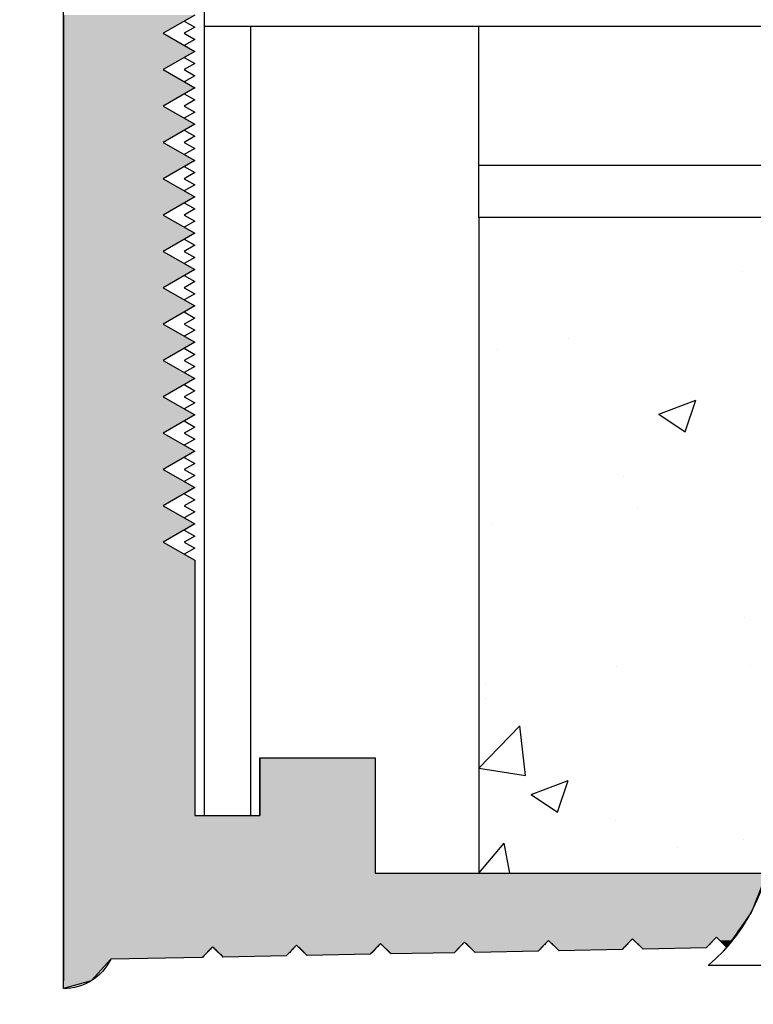
# Model space of a CAD drawing. Extents: x 138 to 193.6, y 86.6 to 117.4.
# Drawn here: x 143 to 143.7, y 95.7 to 96.7 of the extents above; entities that cross this region are included whole.
import ezdxf

# ---------------------------------------------------------------- set-up
doc = ezdxf.new("R2010")
doc.units = 0
doc.header["$PDMODE"] = 3
doc.layers.get('0').update_dxf_attribs({"linetype": 'CONTINUOUS'})
doc.layers.get('DEFPOINTS').update_dxf_attribs({"color": 252, "linetype": 'CONTINUOUS'})
for name, color, linetype in [('DETAIL', 1, 'CONTINUOUS'), ('DIM', 1, 'CONTINUOUS'), ('GRID', 2, 'CONTINUOUS'), ('HATCH', 2, 'CONTINUOUS')]:
    doc.layers.add(name, color=color, linetype=linetype)
doc.styles.add('STD', font='txt')
doc.dimstyles.get("Standard").update_dxf_attribs({"dimtxt": 0.18, "dimasz": 0.18, "dimexe": 0.18, "dimexo": 0.0625, "dimgap": 0.09, "dimtad": 0, "dimtih": 1, "dimtoh": 1, "dimzin": 0, "dimcen": 0.09, "dimazin": 3, "dimtfac": 1, "dimtofl": 0, "dimtmove": 0, "dimatfit": 3})

# ---------------------------------------------------------------- blocks, each defined once
blk = doc.blocks.new('*X142')
at = {"color": 0}
for p, q in [((143.73762, 96.41004), (143.73762, 96.41004)), ((143.57159, 96.34627), (143.57159, 96.34627)), ((143.50448, 96.33596), (143.50448, 96.33596)), ((143.6579, 96.2742), (143.69291, 96.28764)), ((143.68277, 96.25742), (143.69291, 96.28764)), ((143.67701, 96.27911), (143.67701, 96.27911)), ((143.6579, 96.2742), (143.68277, 96.25742)), ((143.62414, 96.21455), (143.62414, 96.21455)), ((143.63698, 96.18501), (143.63698, 96.18501)), ((143.4984, 96.16952), (143.4984, 96.16952)), ((143.73902, 96.08084), (143.73902, 96.08084)), ((143.61778, 96.03383), (143.61778, 96.03383)), ((143.74488, 96.03508), (143.74488, 96.03508)), ((143.49261, 96.01735), (143.49261, 96.01735)), ((143.49232, 96.00307), (143.49232, 96.00307)), ((143.48624, 95.93662), (143.52519, 95.97721)), ((143.53071, 95.92973), (143.52519, 95.97721)), ((143.48624, 95.93662), (143.53071, 95.92973)), ((143.53624, 95.91162), (143.57125, 95.92506)), ((143.56112, 95.89485), (143.57125, 95.92506)), ((143.53624, 95.91162), (143.56112, 95.89485)), ((143.61634, 95.88667), (143.61634, 95.88667)), ((143.48624, 95.83662), (143.51035, 95.86535)), ((143.51565, 95.83662), (143.51035, 95.86535)), ((143.7388, 95.86863), (143.7388, 95.86863)), ((143.67561, 95.86155), (143.67561, 95.86155)), ((143.48624, 95.83662), (143.48624, 95.83662)), ((143.48624, 95.83662), (143.48624, 95.83662))]:
    blk.add_line(p, q, dxfattribs=at)
blk = doc.blocks.new('*U143')
at = {"layer": 'HATCH', "linetype": 'CONTINUOUS'}
for p, q in [((143.09058, 96.65449), (143.09058, 96.63717)), ((143.21558, 96.65449), (143.18558, 96.63717)), ((143.09058, 96.63717), (143.09058, 96.61985)), ((143.18558, 96.63717), (143.21558, 96.61985)), ((143.09058, 96.61985), (143.09058, 96.60253)), ((143.21558, 96.61985), (143.18558, 96.60253)), ((143.09058, 96.60253), (143.09058, 96.58521)), ((143.18558, 96.60253), (143.21558, 96.58521)), ((143.09058, 96.58521), (143.09058, 96.56789)), ((143.21558, 96.58521), (143.18558, 96.56789)), ((143.09058, 96.56789), (143.09058, 96.55057)), ((143.18558, 96.56789), (143.21558, 96.55057)), ((143.09058, 96.55057), (143.09058, 96.53325)), ((143.21558, 96.55057), (143.18558, 96.53325)), ((143.09058, 96.53325), (143.09058, 96.51593)), ((143.18558, 96.53325), (143.21558, 96.51593)), ((143.09058, 96.51593), (143.09058, 96.4986)), ((143.21558, 96.51593), (143.18558, 96.4986)), ((143.09058, 96.4986), (143.09058, 96.48128)), ((143.18558, 96.4986), (143.21558, 96.48128)), ((143.09058, 96.48128), (143.09058, 96.46396)), ((143.21558, 96.48128), (143.18558, 96.46396)), ((143.09058, 96.46396), (143.09058, 96.44664)), ((143.18558, 96.46396), (143.21558, 96.44664)), ((143.09058, 96.44664), (143.09058, 96.42932)), ((143.21558, 96.44664), (143.18558, 96.42932)), ((143.09058, 96.42932), (143.09058, 96.412)), ((143.18558, 96.42932), (143.21558, 96.412)), ((143.09058, 96.412), (143.09058, 96.39468)), ((143.21558, 96.412), (143.18558, 96.39468)), ((143.09058, 96.39468), (143.09058, 96.37736)), ((143.18558, 96.39468), (143.21558, 96.37736)), ((143.09058, 96.37736), (143.09058, 96.36004)), ((143.21558, 96.37736), (143.18558, 96.36004)), ((143.09058, 96.36004), (143.09058, 96.34272)), ((143.18558, 96.36004), (143.21558, 96.34272)), ((143.09058, 96.34272), (143.09058, 96.3254)), ((143.21558, 96.34272), (143.18558, 96.3254)), ((143.09058, 96.3254), (143.09058, 96.30808)), ((143.18558, 96.3254), (143.21558, 96.30808)), ((143.09058, 96.30808), (143.09058, 96.29076)), ((143.21558, 96.30808), (143.18558, 96.29076)), ((143.09058, 96.29076), (143.09058, 96.27344)), ((143.18558, 96.29076), (143.21558, 96.27344)), ((143.09058, 96.27344), (143.09058, 96.25612)), ((143.21558, 96.27344), (143.18558, 96.25612)), ((143.09058, 96.25612), (143.09058, 96.2388)), ((143.18558, 96.25612), (143.21558, 96.2388)), ((143.09058, 96.2388), (143.09058, 96.22148)), ((143.21558, 96.2388), (143.18558, 96.22148)), ((143.09058, 96.22148), (143.09058, 96.20416)), ((143.18558, 96.22148), (143.21558, 96.20416)), ((143.09058, 96.20416), (143.09058, 96.18684)), ((143.21558, 96.20416), (143.18558, 96.18684)), ((143.09058, 96.18684), (143.09058, 96.16952)), ((143.18558, 96.18684), (143.21558, 96.16952)), ((143.09058, 96.16952), (143.09058, 96.15219)), ((143.21558, 96.16952), (143.18558, 96.15219)), ((143.09058, 96.15219), (143.09058, 96.13487)), ((143.18558, 96.15219), (143.21558, 96.13487)), ((143.09058, 96.13487), (143.09058, 95.94662)), ((143.21558, 96.13487), (143.21558, 95.94662)), ((143.09058, 95.94662), (143.09058, 95.89162)), ((143.21558, 95.94662), (143.21558, 95.89162)), ((143.27758, 95.94662), (143.38758, 95.94662)), ((143.27758, 95.94662), (143.27758, 95.89162)), ((143.38758, 95.94662), (143.38758, 95.89162)), ((143.09058, 95.89162), (143.09058, 95.83662)), ((143.21558, 95.89162), (143.27758, 95.89162)), ((143.38758, 95.89162), (143.38758, 95.83662)), ((143.09058, 95.83662), (143.09058, 95.80049)), ((143.38758, 95.83662), (143.76056, 95.83662)), ((143.76056, 95.83662), (143.74624, 95.80049)), ((143.09058, 95.80049), (143.09058, 95.79909)), ((143.09058, 95.79909), (143.09058, 95.7832)), ((143.74568, 95.79909), (143.73456, 95.7832)), ((143.74624, 95.80049), (143.74568, 95.79909)), ((143.09058, 95.7832), (143.09058, 95.78168)), ((143.09058, 95.78168), (143.09058, 95.78016)), ((143.09058, 95.78016), (143.09058, 95.77864)), ((143.73243, 95.78016), (143.73137, 95.77864)), ((143.7335, 95.78168), (143.73243, 95.78016)), ((143.73456, 95.7832), (143.7335, 95.78168)), ((143.09058, 95.77864), (143.09058, 95.77559)), ((143.09058, 95.77559), (143.09058, 95.77462)), ((143.09058, 95.77462), (143.09058, 95.77407)), ((143.09058, 95.77407), (143.09058, 95.77339)), ((143.09058, 95.77339), (143.09058, 95.77301)), ((143.09058, 95.77301), (143.09058, 95.77255)), ((143.09058, 95.77255), (143.09058, 95.77187)), ((143.09058, 95.77187), (143.09058, 95.77149)), ((143.09058, 95.77149), (143.09058, 95.77103)), ((143.09058, 95.77103), (143.09058, 95.77035)), ((143.55112, 95.77103), (143.55046, 95.77035)), ((143.55156, 95.77149), (143.55112, 95.77103)), ((143.55192, 95.77187), (143.55156, 95.77149)), ((143.55329, 95.77187), (143.55369, 95.77149)), ((143.55369, 95.77149), (143.55416, 95.77103)), ((143.55416, 95.77103), (143.55487, 95.77035)), ((143.62965, 95.77103), (143.629, 95.77035)), ((143.63009, 95.77149), (143.62965, 95.77103)), ((143.63046, 95.77187), (143.63009, 95.77149)), ((143.63112, 95.77255), (143.63046, 95.77187)), ((143.63156, 95.77301), (143.63112, 95.77255)), ((143.63192, 95.77339), (143.63156, 95.77301)), ((143.63329, 95.77339), (143.63369, 95.77301)), ((143.63369, 95.77301), (143.63416, 95.77255)), ((143.63416, 95.77255), (143.63487, 95.77187)), ((143.63487, 95.77187), (143.63527, 95.77149)), ((143.63527, 95.77149), (143.63574, 95.77103)), ((143.63574, 95.77103), (143.63645, 95.77035)), ((143.70819, 95.77103), (143.70753, 95.77035)), ((143.70863, 95.77149), (143.70819, 95.77103)), ((143.709, 95.77187), (143.70863, 95.77149)), ((143.70965, 95.77255), (143.709, 95.77187)), ((143.71009, 95.77301), (143.70965, 95.77255)), ((143.71046, 95.77339), (143.71009, 95.77301)), ((143.71112, 95.77407), (143.71046, 95.77339)), ((143.71165, 95.77462), (143.71112, 95.77407)), ((143.71359, 95.77462), (143.71416, 95.77407)), ((143.71416, 95.77407), (143.71487, 95.77339)), ((143.71487, 95.77339), (143.71527, 95.77301)), ((143.71527, 95.77301), (143.71574, 95.77255)), ((143.71574, 95.77255), (143.71645, 95.77187)), ((143.71645, 95.77187), (143.71685, 95.77149)), ((143.71685, 95.77149), (143.71732, 95.77103)), ((143.71732, 95.77103), (143.71803, 95.77035)), ((143.72604, 95.77103), (143.72557, 95.77035)), ((143.72636, 95.77149), (143.72604, 95.77103)), ((143.72663, 95.77187), (143.72636, 95.77149)), ((143.72711, 95.77255), (143.72663, 95.77187)), ((143.72743, 95.77301), (143.72711, 95.77255)), ((143.72769, 95.77339), (143.72743, 95.77301)), ((143.72817, 95.77407), (143.72769, 95.77339)), ((143.72856, 95.77462), (143.72817, 95.77407)), ((143.72924, 95.77559), (143.72856, 95.77462)), ((143.73137, 95.77864), (143.72924, 95.77559)), ((143.09058, 95.77035), (143.09058, 95.76997)), ((143.09058, 95.76997), (143.09058, 95.76951)), ((143.09058, 95.76951), (143.09058, 95.76883)), ((143.09058, 95.76883), (143.09058, 95.76845)), ((143.09058, 95.76845), (143.09058, 95.76841)), ((143.09058, 95.76841), (143.09058, 95.76799)), ((143.09058, 95.76799), (143.09058, 95.76647)), ((143.09058, 95.76647), (143.09058, 95.76601)), ((143.09058, 95.76601), (143.09058, 95.76541)), ((143.09058, 95.76541), (143.09058, 95.76427)), ((143.09058, 95.76427), (143.09058, 95.76389)), ((143.09058, 95.76389), (143.09058, 95.76274)), ((143.09058, 95.76274), (143.09058, 95.76236)), ((143.09058, 95.76236), (143.09058, 95.76122)), ((143.09058, 95.76122), (143.09058, 95.76084)), ((143.22753, 95.76122), (143.22717, 95.76084)), ((143.22863, 95.76236), (143.22753, 95.76122)), ((143.229, 95.76274), (143.22863, 95.76236)), ((143.23009, 95.76389), (143.229, 95.76274)), ((143.23046, 95.76427), (143.23009, 95.76389)), ((143.23156, 95.76541), (143.23046, 95.76427)), ((143.23214, 95.76601), (143.23156, 95.76541)), ((143.23305, 95.76601), (143.23369, 95.76541)), ((143.23369, 95.76541), (143.23487, 95.76427)), ((143.23487, 95.76427), (143.23527, 95.76389)), ((143.23527, 95.76389), (143.23645, 95.76274)), ((143.23645, 95.76274), (143.23685, 95.76236)), ((143.23685, 95.76236), (143.23803, 95.76122)), ((143.23803, 95.76122), (143.23843, 95.76084)), ((143.30607, 95.76122), (143.3057, 95.76084)), ((143.30717, 95.76236), (143.30607, 95.76122)), ((143.30753, 95.76274), (143.30717, 95.76236)), ((143.30863, 95.76389), (143.30753, 95.76274)), ((143.309, 95.76427), (143.30863, 95.76389)), ((143.31009, 95.76541), (143.309, 95.76427)), ((143.31068, 95.76601), (143.31009, 95.76541)), ((143.31112, 95.76647), (143.31068, 95.76601)), ((143.31416, 95.76647), (143.31463, 95.76601)), ((143.31463, 95.76601), (143.31527, 95.76541)), ((143.31527, 95.76541), (143.31645, 95.76427)), ((143.31645, 95.76427), (143.31685, 95.76389)), ((143.31685, 95.76389), (143.31803, 95.76274)), ((143.31803, 95.76274), (143.31843, 95.76236)), ((143.31843, 95.76236), (143.31961, 95.76122)), ((143.31961, 95.76122), (143.32, 95.76084)), ((143.3846, 95.76122), (143.38424, 95.76084)), ((143.3857, 95.76236), (143.3846, 95.76122)), ((143.38607, 95.76274), (143.3857, 95.76236)), ((143.38717, 95.76389), (143.38607, 95.76274)), ((143.38753, 95.76427), (143.38717, 95.76389)), ((143.38863, 95.76541), (143.38753, 95.76427)), ((143.38922, 95.76601), (143.38863, 95.76541)), ((143.38965, 95.76647), (143.38922, 95.76601)), ((143.39112, 95.76799), (143.38965, 95.76647)), ((143.39152, 95.76841), (143.39112, 95.76799)), ((143.39156, 95.76845), (143.39152, 95.76841)), ((143.39192, 95.76883), (143.39156, 95.76845)), ((143.39329, 95.76883), (143.39369, 95.76845)), ((143.39369, 95.76845), (143.39373, 95.76841)), ((143.39373, 95.76841), (143.39416, 95.76799)), ((143.39416, 95.76799), (143.39574, 95.76647)), ((143.39574, 95.76647), (143.39621, 95.76601)), ((143.39621, 95.76601), (143.39685, 95.76541)), ((143.39685, 95.76541), (143.39803, 95.76427)), ((143.39803, 95.76427), (143.39843, 95.76389)), ((143.39843, 95.76389), (143.39961, 95.76274)), ((143.39961, 95.76274), (143.4, 95.76236)), ((143.4, 95.76236), (143.40119, 95.76122)), ((143.40119, 95.76122), (143.40158, 95.76084)), ((143.46314, 95.76122), (143.46277, 95.76084)), ((143.46424, 95.76236), (143.46314, 95.76122)), ((143.4646, 95.76274), (143.46424, 95.76236)), ((143.4657, 95.76389), (143.4646, 95.76274)), ((143.46607, 95.76427), (143.4657, 95.76389)), ((143.46717, 95.76541), (143.46607, 95.76427)), ((143.46775, 95.76601), (143.46717, 95.76541)), ((143.46819, 95.76647), (143.46775, 95.76601)), ((143.46965, 95.76799), (143.46819, 95.76647)), ((143.47005, 95.76841), (143.46965, 95.76799)), ((143.47009, 95.76845), (143.47005, 95.76841)), ((143.47046, 95.76883), (143.47009, 95.76845)), ((143.47112, 95.76951), (143.47046, 95.76883)), ((143.47156, 95.76997), (143.47112, 95.76951)), ((143.47192, 95.77035), (143.47156, 95.76997)), ((143.47329, 95.77035), (143.47369, 95.76997)), ((143.47369, 95.76997), (143.47416, 95.76951)), ((143.47416, 95.76951), (143.47487, 95.76883)), ((143.47487, 95.76883), (143.47527, 95.76845)), ((143.47527, 95.76845), (143.47531, 95.76841)), ((143.47531, 95.76841), (143.47574, 95.76799)), ((143.47574, 95.76799), (143.47732, 95.76647)), ((143.47732, 95.76647), (143.47779, 95.76601)), ((143.47779, 95.76601), (143.47843, 95.76541)), ((143.47843, 95.76541), (143.47961, 95.76427)), ((143.47961, 95.76427), (143.48, 95.76389)), ((143.48, 95.76389), (143.48119, 95.76274)), ((143.48119, 95.76274), (143.48158, 95.76236)), ((143.48277, 95.76122), (143.48158, 95.76236)), ((143.54277, 95.76236), (143.48277, 95.76122)), ((143.54314, 95.76274), (143.54277, 95.76236)), ((143.54424, 95.76389), (143.54314, 95.76274)), ((143.5446, 95.76427), (143.54424, 95.76389)), ((143.5457, 95.76541), (143.5446, 95.76427)), ((143.54629, 95.76601), (143.5457, 95.76541)), ((143.54672, 95.76647), (143.54629, 95.76601)), ((143.54819, 95.76799), (143.54672, 95.76647)), ((143.54859, 95.76841), (143.54819, 95.76799)), ((143.54863, 95.76845), (143.54859, 95.76841)), ((143.549, 95.76883), (143.54863, 95.76845)), ((143.54965, 95.76951), (143.549, 95.76883)), ((143.55009, 95.76997), (143.54965, 95.76951)), ((143.55046, 95.77035), (143.55009, 95.76997)), ((143.55487, 95.77035), (143.55527, 95.76997)), ((143.55527, 95.76997), (143.55574, 95.76951)), ((143.55574, 95.76951), (143.55645, 95.76883)), ((143.55645, 95.76883), (143.55685, 95.76845)), ((143.55685, 95.76845), (143.55689, 95.76841)), ((143.55689, 95.76841), (143.55732, 95.76799)), ((143.55732, 95.76799), (143.5589, 95.76647)), ((143.5589, 95.76647), (143.55937, 95.76601)), ((143.55937, 95.76601), (143.56, 95.76541)), ((143.56, 95.76541), (143.56119, 95.76427)), ((143.56119, 95.76427), (143.56158, 95.76389)), ((143.56277, 95.76274), (143.56158, 95.76389)), ((143.62277, 95.76389), (143.56277, 95.76274)), ((143.62314, 95.76427), (143.62277, 95.76389)), ((143.62424, 95.76541), (143.62314, 95.76427)), ((143.62482, 95.76601), (143.62424, 95.76541)), ((143.62526, 95.76647), (143.62482, 95.76601)), ((143.62672, 95.76799), (143.62526, 95.76647)), ((143.62712, 95.76841), (143.62672, 95.76799)), ((143.62717, 95.76845), (143.62712, 95.76841)), ((143.62753, 95.76883), (143.62717, 95.76845)), ((143.62819, 95.76951), (143.62753, 95.76883)), ((143.62863, 95.76997), (143.62819, 95.76951)), ((143.629, 95.77035), (143.62863, 95.76997)), ((143.63645, 95.77035), (143.63685, 95.76997)), ((143.63685, 95.76997), (143.63732, 95.76951)), ((143.63732, 95.76951), (143.63803, 95.76883)), ((143.63803, 95.76883), (143.63843, 95.76845)), ((143.63843, 95.76845), (143.63847, 95.76841)), ((143.63847, 95.76841), (143.6389, 95.76799)), ((143.6389, 95.76799), (143.64048, 95.76647)), ((143.64048, 95.76647), (143.64095, 95.76601)), ((143.64095, 95.76601), (143.64158, 95.76541)), ((143.64277, 95.76427), (143.64158, 95.76541)), ((143.70277, 95.76541), (143.64277, 95.76427)), ((143.70336, 95.76601), (143.70277, 95.76541)), ((143.7038, 95.76647), (143.70336, 95.76601)), ((143.70526, 95.76799), (143.7038, 95.76647)), ((143.70566, 95.76841), (143.70526, 95.76799)), ((143.7057, 95.76845), (143.70566, 95.76841)), ((143.70607, 95.76883), (143.7057, 95.76845)), ((143.70672, 95.76951), (143.70607, 95.76883)), ((143.70717, 95.76997), (143.70672, 95.76951)), ((143.70753, 95.77035), (143.70717, 95.76997)), ((143.71803, 95.77035), (143.71843, 95.76997)), ((143.71843, 95.76997), (143.7189, 95.76951)), ((143.7189, 95.76951), (143.71961, 95.76883)), ((143.71961, 95.76883), (143.72, 95.76845)), ((143.72, 95.76845), (143.72005, 95.76841)), ((143.72005, 95.76841), (143.72048, 95.76799)), ((143.72048, 95.76799), (143.72206, 95.76647)), ((143.72253, 95.76601), (143.72206, 95.76647)), ((143.72285, 95.76647), (143.72253, 95.76601)), ((143.72391, 95.76799), (143.72285, 95.76647)), ((143.7242, 95.76841), (143.72391, 95.76799)), ((143.72423, 95.76845), (143.7242, 95.76841)), ((143.7245, 95.76883), (143.72423, 95.76845)), ((143.72498, 95.76951), (143.7245, 95.76883)), ((143.7253, 95.76997), (143.72498, 95.76951)), ((143.72557, 95.77035), (143.7253, 95.76997)), ((143.09058, 95.76084), (143.09058, 95.7597)), ((143.09058, 95.7597), (143.09058, 95.75932)), ((143.09058, 95.75932), (143.09058, 95.75818)), ((143.09058, 95.75818), (143.09058, 95.7578)), ((143.09058, 95.7578), (143.09058, 95.75666)), ((143.09058, 95.75666), (143.09058, 95.75628)), ((143.09058, 95.75628), (143.09058, 95.75462)), ((143.09058, 95.75462), (143.09058, 95.7342)), ((143.13548, 95.75462), (143.11704, 95.7342)), ((143.22277, 95.75628), (143.13548, 95.75462)), ((143.22314, 95.75666), (143.22277, 95.75628)), ((143.22424, 95.7578), (143.22314, 95.75666)), ((143.2246, 95.75818), (143.22424, 95.7578)), ((143.2257, 95.75932), (143.2246, 95.75818)), ((143.22607, 95.7597), (143.2257, 95.75932)), ((143.22717, 95.76084), (143.22607, 95.7597)), ((143.23843, 95.76084), (143.23961, 95.7597)), ((143.23961, 95.7597), (143.24, 95.75932)), ((143.24, 95.75932), (143.24119, 95.75818)), ((143.24119, 95.75818), (143.24158, 95.7578)), ((143.24277, 95.75666), (143.24158, 95.7578)), ((143.30277, 95.7578), (143.24277, 95.75666)), ((143.30314, 95.75818), (143.30277, 95.7578)), ((143.30424, 95.75932), (143.30314, 95.75818)), ((143.3046, 95.7597), (143.30424, 95.75932)), ((143.3057, 95.76084), (143.3046, 95.7597)), ((143.32, 95.76084), (143.32119, 95.7597)), ((143.32119, 95.7597), (143.32158, 95.75932)), ((143.32277, 95.75818), (143.32158, 95.75932)), ((143.38277, 95.75932), (143.32277, 95.75818)), ((143.38314, 95.7597), (143.38277, 95.75932)), ((143.38424, 95.76084), (143.38314, 95.7597)), ((143.40277, 95.7597), (143.40158, 95.76084)), ((143.46277, 95.76084), (143.40277, 95.7597)), ((143.11704, 95.7342), (143.09058, 95.72662)), ((143.09058, 95.72662), (143.09058, 95.7342))]:
    blk.add_line(p, q, dxfattribs=at)
for points in [[(143.09058, 96.65449), (143.09058, 96.63717), (143.18558, 96.63717)], [(143.09058, 96.63717), (143.09058, 96.61985), (143.21558, 96.61985)], [(143.09058, 96.61985), (143.09058, 96.60253), (143.18558, 96.60253)], [(143.09058, 96.60253), (143.09058, 96.58521), (143.21558, 96.58521)], [(143.09058, 96.58521), (143.09058, 96.56789), (143.18558, 96.56789)], [(143.09058, 96.56789), (143.09058, 96.55057), (143.21558, 96.55057)], [(143.09058, 96.55057), (143.09058, 96.53325), (143.18558, 96.53325)], [(143.09058, 96.53325), (143.09058, 96.51593), (143.21558, 96.51593)], [(143.09058, 96.51593), (143.09058, 96.4986), (143.18558, 96.4986)], [(143.09058, 96.4986), (143.09058, 96.48128), (143.21558, 96.48128)], [(143.09058, 96.48128), (143.09058, 96.46396), (143.18558, 96.46396)], [(143.09058, 96.46396), (143.09058, 96.44664), (143.21558, 96.44664)], [(143.09058, 96.44664), (143.09058, 96.42932), (143.18558, 96.42932)], [(143.09058, 96.42932), (143.09058, 96.412), (143.21558, 96.412)], [(143.09058, 96.412), (143.09058, 96.39468), (143.18558, 96.39468)], [(143.09058, 96.39468), (143.09058, 96.37736), (143.21558, 96.37736)], [(143.09058, 96.37736), (143.09058, 96.36004), (143.18558, 96.36004)], [(143.09058, 96.36004), (143.09058, 96.34272), (143.21558, 96.34272)], [(143.09058, 96.34272), (143.09058, 96.3254), (143.18558, 96.3254)], [(143.09058, 96.3254), (143.09058, 96.30808), (143.21558, 96.30808)], [(143.09058, 96.30808), (143.09058, 96.29076), (143.18558, 96.29076)], [(143.09058, 96.29076), (143.09058, 96.27344), (143.21558, 96.27344)], [(143.09058, 96.27344), (143.09058, 96.25612), (143.18558, 96.25612)], [(143.09058, 96.25612), (143.09058, 96.2388), (143.21558, 96.2388)], [(143.09058, 96.2388), (143.09058, 96.22148), (143.18558, 96.22148)], [(143.09058, 96.22148), (143.09058, 96.20416), (143.21558, 96.20416)], [(143.09058, 96.20416), (143.09058, 96.18684), (143.18558, 96.18684)], [(143.09058, 96.18684), (143.09058, 96.16952), (143.21558, 96.16952)], [(143.09058, 96.16952), (143.09058, 96.15219), (143.18558, 96.15219)], [(143.09058, 96.15219), (143.09058, 96.13487), (143.21558, 96.13487)], [(143.09058, 96.13487), (143.09058, 95.94662), (143.21558, 95.94662)], [(143.09058, 95.94662), (143.09058, 95.89162), (143.21558, 95.89162)], [(143.27758, 95.94662), (143.27758, 95.94662), (143.38758, 95.94662)], [(143.27758, 95.94662), (143.27758, 95.89162), (143.38758, 95.89162)], [(143.09058, 95.89162), (143.09058, 95.83662), (143.38758, 95.83662)], [(143.21558, 95.89162), (143.21558, 95.89162), (143.27758, 95.89162)], [(143.09058, 95.83662), (143.09058, 95.80049), (143.74624, 95.80049)], [(143.38758, 95.83662), (143.38758, 95.83662), (143.76056, 95.83662)], [(143.09058, 95.80049), (143.09058, 95.79909), (143.74568, 95.79909)], [(143.09058, 95.79909), (143.09058, 95.7832), (143.73456, 95.7832)], [(143.09058, 95.7832), (143.09058, 95.78168), (143.7335, 95.78168)], [(143.09058, 95.78168), (143.09058, 95.78016), (143.73243, 95.78016)], [(143.09058, 95.78016), (143.09058, 95.77864), (143.73137, 95.77864)], [(143.09058, 95.77864), (143.09058, 95.77559), (143.72924, 95.77559)], [(143.09058, 95.77559), (143.09058, 95.77462), (143.71165, 95.77462)], [(143.09058, 95.77462), (143.09058, 95.77407), (143.71112, 95.77407)], [(143.09058, 95.77407), (143.09058, 95.77339), (143.63192, 95.77339)], [(143.09058, 95.77339), (143.09058, 95.77301), (143.63156, 95.77301)], [(143.09058, 95.77301), (143.09058, 95.77255), (143.63112, 95.77255)], [(143.09058, 95.77255), (143.09058, 95.77187), (143.55192, 95.77187)], [(143.09058, 95.77187), (143.09058, 95.77149), (143.55156, 95.77149)], [(143.09058, 95.77149), (143.09058, 95.77103), (143.55112, 95.77103)], [(143.09058, 95.77103), (143.09058, 95.77035), (143.47192, 95.77035)], [(143.47258, 95.77103), (143.47329, 95.77035), (143.55046, 95.77035)], [(143.55258, 95.77255), (143.55329, 95.77187), (143.63046, 95.77187)], [(143.55329, 95.77187), (143.55369, 95.77149), (143.63009, 95.77149)], [(143.55369, 95.77149), (143.55416, 95.77103), (143.62965, 95.77103)], [(143.55416, 95.77103), (143.55487, 95.77035), (143.629, 95.77035)], [(143.63258, 95.77407), (143.63329, 95.77339), (143.71046, 95.77339)], [(143.63329, 95.77339), (143.63369, 95.77301), (143.71009, 95.77301)], [(143.63369, 95.77301), (143.63416, 95.77255), (143.70965, 95.77255)], [(143.63416, 95.77255), (143.63487, 95.77187), (143.709, 95.77187)], [(143.63487, 95.77187), (143.63527, 95.77149), (143.70863, 95.77149)], [(143.63527, 95.77149), (143.63574, 95.77103), (143.70819, 95.77103)], [(143.63574, 95.77103), (143.63645, 95.77035), (143.70753, 95.77035)], [(143.71258, 95.77559), (143.71359, 95.77462), (143.72856, 95.77462)], [(143.71359, 95.77462), (143.71416, 95.77407), (143.72817, 95.77407)], [(143.71416, 95.77407), (143.71487, 95.77339), (143.72769, 95.77339)], [(143.71487, 95.77339), (143.71527, 95.77301), (143.72743, 95.77301)], [(143.71527, 95.77301), (143.71574, 95.77255), (143.72711, 95.77255)], [(143.71574, 95.77255), (143.71645, 95.77187), (143.72663, 95.77187)], [(143.71645, 95.77187), (143.71685, 95.77149), (143.72636, 95.77149)], [(143.71685, 95.77149), (143.71732, 95.77103), (143.72604, 95.77103)], [(143.71732, 95.77103), (143.71803, 95.77035), (143.72557, 95.77035)], [(143.09058, 95.77035), (143.09058, 95.76997), (143.47156, 95.76997)], [(143.09058, 95.76997), (143.09058, 95.76951), (143.47112, 95.76951)], [(143.09058, 95.76951), (143.09058, 95.76883), (143.39192, 95.76883)], [(143.09058, 95.76883), (143.09058, 95.76845), (143.39156, 95.76845)], [(143.09058, 95.76845), (143.09058, 95.76841), (143.39152, 95.76841)], [(143.09058, 95.76841), (143.09058, 95.76799), (143.39112, 95.76799)], [(143.09058, 95.76799), (143.09058, 95.76647), (143.31112, 95.76647)], [(143.09058, 95.76647), (143.09058, 95.76601), (143.23214, 95.76601)], [(143.09058, 95.76601), (143.09058, 95.76541), (143.23156, 95.76541)], [(143.09058, 95.76541), (143.09058, 95.76427), (143.23046, 95.76427)], [(143.09058, 95.76427), (143.09058, 95.76389), (143.23009, 95.76389)], [(143.09058, 95.76389), (143.09058, 95.76274), (143.229, 95.76274)], [(143.09058, 95.76274), (143.09058, 95.76236), (143.22863, 95.76236)], [(143.09058, 95.76236), (143.09058, 95.76122), (143.22753, 95.76122)], [(143.09058, 95.76122), (143.09058, 95.76084), (143.22717, 95.76084)], [(143.23258, 95.76647), (143.23305, 95.76601), (143.31068, 95.76601)], [(143.23305, 95.76601), (143.23369, 95.76541), (143.31009, 95.76541)], [(143.23369, 95.76541), (143.23487, 95.76427), (143.309, 95.76427)], [(143.23487, 95.76427), (143.23527, 95.76389), (143.30863, 95.76389)], [(143.23527, 95.76389), (143.23645, 95.76274), (143.30753, 95.76274)], [(143.23645, 95.76274), (143.23685, 95.76236), (143.30717, 95.76236)], [(143.23685, 95.76236), (143.23803, 95.76122), (143.30607, 95.76122)], [(143.23803, 95.76122), (143.23843, 95.76084), (143.3057, 95.76084)], [(143.31258, 95.76799), (143.31416, 95.76647), (143.38965, 95.76647)], [(143.31416, 95.76647), (143.31463, 95.76601), (143.38922, 95.76601)], [(143.31463, 95.76601), (143.31527, 95.76541), (143.38863, 95.76541)], [(143.31527, 95.76541), (143.31645, 95.76427), (143.38753, 95.76427)], [(143.31645, 95.76427), (143.31685, 95.76389), (143.38717, 95.76389)], [(143.31685, 95.76389), (143.31803, 95.76274), (143.38607, 95.76274)], [(143.31803, 95.76274), (143.31843, 95.76236), (143.3857, 95.76236)], [(143.31843, 95.76236), (143.31961, 95.76122), (143.3846, 95.76122)], [(143.31961, 95.76122), (143.32, 95.76084), (143.38424, 95.76084)], [(143.39258, 95.76951), (143.39329, 95.76883), (143.47046, 95.76883)], [(143.39329, 95.76883), (143.39369, 95.76845), (143.47009, 95.76845)], [(143.39369, 95.76845), (143.39373, 95.76841), (143.47005, 95.76841)], [(143.39373, 95.76841), (143.39416, 95.76799), (143.46965, 95.76799)], [(143.39416, 95.76799), (143.39574, 95.76647), (143.46819, 95.76647)], [(143.39574, 95.76647), (143.39621, 95.76601), (143.46775, 95.76601)], [(143.39621, 95.76601), (143.39685, 95.76541), (143.46717, 95.76541)], [(143.39685, 95.76541), (143.39803, 95.76427), (143.46607, 95.76427)], [(143.39803, 95.76427), (143.39843, 95.76389), (143.4657, 95.76389)], [(143.39843, 95.76389), (143.39961, 95.76274), (143.4646, 95.76274)], [(143.39961, 95.76274), (143.4, 95.76236), (143.46424, 95.76236)], [(143.4, 95.76236), (143.40119, 95.76122), (143.46314, 95.76122)], [(143.40119, 95.76122), (143.40158, 95.76084), (143.46277, 95.76084)], [(143.47329, 95.77035), (143.47369, 95.76997), (143.55009, 95.76997)], [(143.47369, 95.76997), (143.47416, 95.76951), (143.54965, 95.76951)], [(143.47416, 95.76951), (143.47487, 95.76883), (143.549, 95.76883)], [(143.47487, 95.76883), (143.47527, 95.76845), (143.54863, 95.76845)], [(143.47527, 95.76845), (143.47531, 95.76841), (143.54859, 95.76841)], [(143.47531, 95.76841), (143.47574, 95.76799), (143.54819, 95.76799)], [(143.47574, 95.76799), (143.47732, 95.76647), (143.54672, 95.76647)], [(143.47732, 95.76647), (143.47779, 95.76601), (143.54629, 95.76601)], [(143.47779, 95.76601), (143.47843, 95.76541), (143.5457, 95.76541)], [(143.47843, 95.76541), (143.47961, 95.76427), (143.5446, 95.76427)], [(143.47961, 95.76427), (143.48, 95.76389), (143.54424, 95.76389)], [(143.48, 95.76389), (143.48119, 95.76274), (143.54314, 95.76274)], [(143.48119, 95.76274), (143.48158, 95.76236), (143.54277, 95.76236)], [(143.55487, 95.77035), (143.55527, 95.76997), (143.62863, 95.76997)], [(143.55527, 95.76997), (143.55574, 95.76951), (143.62819, 95.76951)], [(143.55574, 95.76951), (143.55645, 95.76883), (143.62753, 95.76883)], [(143.55645, 95.76883), (143.55685, 95.76845), (143.62717, 95.76845)], [(143.55685, 95.76845), (143.55689, 95.76841), (143.62712, 95.76841)], [(143.55689, 95.76841), (143.55732, 95.76799), (143.62672, 95.76799)], [(143.55732, 95.76799), (143.5589, 95.76647), (143.62526, 95.76647)], [(143.5589, 95.76647), (143.55937, 95.76601), (143.62482, 95.76601)], [(143.55937, 95.76601), (143.56, 95.76541), (143.62424, 95.76541)], [(143.56, 95.76541), (143.56119, 95.76427), (143.62314, 95.76427)], [(143.56119, 95.76427), (143.56158, 95.76389), (143.62277, 95.76389)], [(143.63645, 95.77035), (143.63685, 95.76997), (143.70717, 95.76997)], [(143.63685, 95.76997), (143.63732, 95.76951), (143.70672, 95.76951)], [(143.63732, 95.76951), (143.63803, 95.76883), (143.70607, 95.76883)], [(143.63803, 95.76883), (143.63843, 95.76845), (143.7057, 95.76845)], [(143.63843, 95.76845), (143.63847, 95.76841), (143.70566, 95.76841)], [(143.63847, 95.76841), (143.6389, 95.76799), (143.70526, 95.76799)], [(143.6389, 95.76799), (143.64048, 95.76647), (143.7038, 95.76647)], [(143.64048, 95.76647), (143.64095, 95.76601), (143.70336, 95.76601)], [(143.64095, 95.76601), (143.64158, 95.76541), (143.70277, 95.76541)], [(143.71803, 95.77035), (143.71843, 95.76997), (143.7253, 95.76997)], [(143.71843, 95.76997), (143.7189, 95.76951), (143.72498, 95.76951)], [(143.7189, 95.76951), (143.71961, 95.76883), (143.7245, 95.76883)], [(143.71961, 95.76883), (143.72, 95.76845), (143.72423, 95.76845)], [(143.72, 95.76845), (143.72005, 95.76841), (143.7242, 95.76841)], [(143.72005, 95.76841), (143.72048, 95.76799), (143.72391, 95.76799)], [(143.72048, 95.76799), (143.72206, 95.76647), (143.72285, 95.76647)], [(143.09058, 95.76084), (143.09058, 95.7597), (143.22607, 95.7597)], [(143.09058, 95.7597), (143.09058, 95.75932), (143.2257, 95.75932)], [(143.09058, 95.75932), (143.09058, 95.75818), (143.2246, 95.75818)], [(143.09058, 95.75818), (143.09058, 95.7578), (143.22424, 95.7578)], [(143.09058, 95.7578), (143.09058, 95.75666), (143.22314, 95.75666)], [(143.09058, 95.75666), (143.09058, 95.75628), (143.22277, 95.75628)], [(143.09058, 95.75628), (143.09058, 95.75462), (143.13548, 95.75462)], [(143.09058, 95.75462), (143.09058, 95.7342), (143.11704, 95.7342)], [(143.23843, 95.76084), (143.23961, 95.7597), (143.3046, 95.7597)], [(143.23961, 95.7597), (143.24, 95.75932), (143.30424, 95.75932)], [(143.24, 95.75932), (143.24119, 95.75818), (143.30314, 95.75818)], [(143.24119, 95.75818), (143.24158, 95.7578), (143.30277, 95.7578)], [(143.32, 95.76084), (143.32119, 95.7597), (143.38314, 95.7597)], [(143.32119, 95.7597), (143.32158, 95.75932), (143.38277, 95.75932)]]:
    blk.add_solid(points, dxfattribs=at)
at = {"layer": 'HATCH', "linetype": 'CONTINUOUS', "extrusion": (0, 0, -1)}
for points in [[(-143.09058, 96.65449), (-143.21558, 96.65449), (-143.18558, 96.63717)], [(-143.09058, 96.63717), (-143.18558, 96.63717), (-143.21558, 96.61985)], [(-143.09058, 96.61985), (-143.21558, 96.61985), (-143.18558, 96.60253)], [(-143.09058, 96.60253), (-143.18558, 96.60253), (-143.21558, 96.58521)], [(-143.09058, 96.58521), (-143.21558, 96.58521), (-143.18558, 96.56789)], [(-143.09058, 96.56789), (-143.18558, 96.56789), (-143.21558, 96.55057)], [(-143.09058, 96.55057), (-143.21558, 96.55057), (-143.18558, 96.53325)], [(-143.09058, 96.53325), (-143.18558, 96.53325), (-143.21558, 96.51593)], [(-143.09058, 96.51593), (-143.21558, 96.51593), (-143.18558, 96.4986)], [(-143.09058, 96.4986), (-143.18558, 96.4986), (-143.21558, 96.48128)], [(-143.09058, 96.48128), (-143.21558, 96.48128), (-143.18558, 96.46396)], [(-143.09058, 96.46396), (-143.18558, 96.46396), (-143.21558, 96.44664)], [(-143.09058, 96.44664), (-143.21558, 96.44664), (-143.18558, 96.42932)], [(-143.09058, 96.42932), (-143.18558, 96.42932), (-143.21558, 96.412)], [(-143.09058, 96.412), (-143.21558, 96.412), (-143.18558, 96.39468)], [(-143.09058, 96.39468), (-143.18558, 96.39468), (-143.21558, 96.37736)], [(-143.09058, 96.37736), (-143.21558, 96.37736), (-143.18558, 96.36004)], [(-143.09058, 96.36004), (-143.18558, 96.36004), (-143.21558, 96.34272)], [(-143.09058, 96.34272), (-143.21558, 96.34272), (-143.18558, 96.3254)], [(-143.09058, 96.3254), (-143.18558, 96.3254), (-143.21558, 96.30808)], [(-143.09058, 96.30808), (-143.21558, 96.30808), (-143.18558, 96.29076)], [(-143.09058, 96.29076), (-143.18558, 96.29076), (-143.21558, 96.27344)], [(-143.09058, 96.27344), (-143.21558, 96.27344), (-143.18558, 96.25612)], [(-143.09058, 96.25612), (-143.18558, 96.25612), (-143.21558, 96.2388)], [(-143.09058, 96.2388), (-143.21558, 96.2388), (-143.18558, 96.22148)], [(-143.09058, 96.22148), (-143.18558, 96.22148), (-143.21558, 96.20416)], [(-143.09058, 96.20416), (-143.21558, 96.20416), (-143.18558, 96.18684)], [(-143.09058, 96.18684), (-143.18558, 96.18684), (-143.21558, 96.16952)], [(-143.09058, 96.16952), (-143.21558, 96.16952), (-143.18558, 96.15219)], [(-143.09058, 96.15219), (-143.18558, 96.15219), (-143.21558, 96.13487)], [(-143.09058, 96.13487), (-143.21558, 96.13487), (-143.21558, 95.94662)], [(-143.09058, 95.94662), (-143.21558, 95.94662), (-143.21558, 95.89162)], [(-143.27758, 95.94662), (-143.38758, 95.94662), (-143.38758, 95.89162)], [(-143.09058, 95.89162), (-143.38758, 95.89162), (-143.38758, 95.83662)], [(-143.09058, 95.83662), (-143.76056, 95.83662), (-143.74624, 95.80049)], [(-143.09058, 95.80049), (-143.74624, 95.80049), (-143.74568, 95.79909)], [(-143.09058, 95.79909), (-143.74568, 95.79909), (-143.73456, 95.7832)], [(-143.09058, 95.7832), (-143.73456, 95.7832), (-143.7335, 95.78168)], [(-143.09058, 95.78168), (-143.7335, 95.78168), (-143.73243, 95.78016)], [(-143.09058, 95.78016), (-143.73243, 95.78016), (-143.73137, 95.77864)], [(-143.09058, 95.77864), (-143.73137, 95.77864), (-143.72924, 95.77559)], [(-143.09058, 95.77559), (-143.71258, 95.77559), (-143.71165, 95.77462)], [(-143.09058, 95.77462), (-143.71165, 95.77462), (-143.71112, 95.77407)], [(-143.09058, 95.77407), (-143.63258, 95.77407), (-143.63192, 95.77339)], [(-143.09058, 95.77339), (-143.63192, 95.77339), (-143.63156, 95.77301)], [(-143.09058, 95.77301), (-143.63156, 95.77301), (-143.63112, 95.77255)], [(-143.09058, 95.77255), (-143.55258, 95.77255), (-143.55192, 95.77187)], [(-143.09058, 95.77187), (-143.55192, 95.77187), (-143.55156, 95.77149)], [(-143.09058, 95.77149), (-143.55156, 95.77149), (-143.55112, 95.77103)], [(-143.09058, 95.77103), (-143.47258, 95.77103), (-143.47192, 95.77035)], [(-143.47258, 95.77103), (-143.55112, 95.77103), (-143.55046, 95.77035)], [(-143.55258, 95.77255), (-143.63112, 95.77255), (-143.63046, 95.77187)], [(-143.55329, 95.77187), (-143.63046, 95.77187), (-143.63009, 95.77149)], [(-143.55369, 95.77149), (-143.63009, 95.77149), (-143.62965, 95.77103)], [(-143.55416, 95.77103), (-143.62965, 95.77103), (-143.629, 95.77035)], [(-143.63258, 95.77407), (-143.71112, 95.77407), (-143.71046, 95.77339)], [(-143.63329, 95.77339), (-143.71046, 95.77339), (-143.71009, 95.77301)], [(-143.63369, 95.77301), (-143.71009, 95.77301), (-143.70965, 95.77255)], [(-143.63416, 95.77255), (-143.70965, 95.77255), (-143.709, 95.77187)], [(-143.63487, 95.77187), (-143.709, 95.77187), (-143.70863, 95.77149)], [(-143.63527, 95.77149), (-143.70863, 95.77149), (-143.70819, 95.77103)], [(-143.63574, 95.77103), (-143.70819, 95.77103), (-143.70753, 95.77035)], [(-143.71258, 95.77559), (-143.72924, 95.77559), (-143.72856, 95.77462)], [(-143.71359, 95.77462), (-143.72856, 95.77462), (-143.72817, 95.77407)], [(-143.71416, 95.77407), (-143.72817, 95.77407), (-143.72769, 95.77339)], [(-143.71487, 95.77339), (-143.72769, 95.77339), (-143.72743, 95.77301)], [(-143.71527, 95.77301), (-143.72743, 95.77301), (-143.72711, 95.77255)], [(-143.71574, 95.77255), (-143.72711, 95.77255), (-143.72663, 95.77187)], [(-143.71645, 95.77187), (-143.72663, 95.77187), (-143.72636, 95.77149)], [(-143.71685, 95.77149), (-143.72636, 95.77149), (-143.72604, 95.77103)], [(-143.71732, 95.77103), (-143.72604, 95.77103), (-143.72557, 95.77035)], [(-143.09058, 95.77035), (-143.47192, 95.77035), (-143.47156, 95.76997)], [(-143.09058, 95.76997), (-143.47156, 95.76997), (-143.47112, 95.76951)], [(-143.09058, 95.76951), (-143.39258, 95.76951), (-143.39192, 95.76883)], [(-143.09058, 95.76883), (-143.39192, 95.76883), (-143.39156, 95.76845)], [(-143.09058, 95.76845), (-143.39156, 95.76845), (-143.39152, 95.76841)], [(-143.09058, 95.76841), (-143.39152, 95.76841), (-143.39112, 95.76799)], [(-143.09058, 95.76799), (-143.31258, 95.76799), (-143.31112, 95.76647)], [(-143.09058, 95.76647), (-143.23258, 95.76647), (-143.23214, 95.76601)], [(-143.09058, 95.76601), (-143.23214, 95.76601), (-143.23156, 95.76541)], [(-143.09058, 95.76541), (-143.23156, 95.76541), (-143.23046, 95.76427)], [(-143.09058, 95.76427), (-143.23046, 95.76427), (-143.23009, 95.76389)], [(-143.09058, 95.76389), (-143.23009, 95.76389), (-143.229, 95.76274)], [(-143.09058, 95.76274), (-143.229, 95.76274), (-143.22863, 95.76236)], [(-143.09058, 95.76236), (-143.22863, 95.76236), (-143.22753, 95.76122)], [(-143.09058, 95.76122), (-143.22753, 95.76122), (-143.22717, 95.76084)], [(-143.23258, 95.76647), (-143.31112, 95.76647), (-143.31068, 95.76601)], [(-143.23305, 95.76601), (-143.31068, 95.76601), (-143.31009, 95.76541)], [(-143.23369, 95.76541), (-143.31009, 95.76541), (-143.309, 95.76427)], [(-143.23487, 95.76427), (-143.309, 95.76427), (-143.30863, 95.76389)], [(-143.23527, 95.76389), (-143.30863, 95.76389), (-143.30753, 95.76274)], [(-143.23645, 95.76274), (-143.30753, 95.76274), (-143.30717, 95.76236)], [(-143.23685, 95.76236), (-143.30717, 95.76236), (-143.30607, 95.76122)], [(-143.23803, 95.76122), (-143.30607, 95.76122), (-143.3057, 95.76084)], [(-143.31258, 95.76799), (-143.39112, 95.76799), (-143.38965, 95.76647)], [(-143.31416, 95.76647), (-143.38965, 95.76647), (-143.38922, 95.76601)], [(-143.31463, 95.76601), (-143.38922, 95.76601), (-143.38863, 95.76541)], [(-143.31527, 95.76541), (-143.38863, 95.76541), (-143.38753, 95.76427)], [(-143.31645, 95.76427), (-143.38753, 95.76427), (-143.38717, 95.76389)], [(-143.31685, 95.76389), (-143.38717, 95.76389), (-143.38607, 95.76274)], [(-143.31803, 95.76274), (-143.38607, 95.76274), (-143.3857, 95.76236)], [(-143.31843, 95.76236), (-143.3857, 95.76236), (-143.3846, 95.76122)], [(-143.31961, 95.76122), (-143.3846, 95.76122), (-143.38424, 95.76084)], [(-143.39258, 95.76951), (-143.47112, 95.76951), (-143.47046, 95.76883)], [(-143.39329, 95.76883), (-143.47046, 95.76883), (-143.47009, 95.76845)], [(-143.39369, 95.76845), (-143.47009, 95.76845), (-143.47005, 95.76841)], [(-143.39373, 95.76841), (-143.47005, 95.76841), (-143.46965, 95.76799)], [(-143.39416, 95.76799), (-143.46965, 95.76799), (-143.46819, 95.76647)], [(-143.39574, 95.76647), (-143.46819, 95.76647), (-143.46775, 95.76601)], [(-143.39621, 95.76601), (-143.46775, 95.76601), (-143.46717, 95.76541)], [(-143.39685, 95.76541), (-143.46717, 95.76541), (-143.46607, 95.76427)], [(-143.39803, 95.76427), (-143.46607, 95.76427), (-143.4657, 95.76389)], [(-143.39843, 95.76389), (-143.4657, 95.76389), (-143.4646, 95.76274)], [(-143.39961, 95.76274), (-143.4646, 95.76274), (-143.46424, 95.76236)], [(-143.4, 95.76236), (-143.46424, 95.76236), (-143.46314, 95.76122)], [(-143.40119, 95.76122), (-143.46314, 95.76122), (-143.46277, 95.76084)], [(-143.47329, 95.77035), (-143.55046, 95.77035), (-143.55009, 95.76997)], [(-143.47369, 95.76997), (-143.55009, 95.76997), (-143.54965, 95.76951)], [(-143.47416, 95.76951), (-143.54965, 95.76951), (-143.549, 95.76883)], [(-143.47487, 95.76883), (-143.549, 95.76883), (-143.54863, 95.76845)], [(-143.47527, 95.76845), (-143.54863, 95.76845), (-143.54859, 95.76841)], [(-143.47531, 95.76841), (-143.54859, 95.76841), (-143.54819, 95.76799)], [(-143.47574, 95.76799), (-143.54819, 95.76799), (-143.54672, 95.76647)], [(-143.47732, 95.76647), (-143.54672, 95.76647), (-143.54629, 95.76601)], [(-143.47779, 95.76601), (-143.54629, 95.76601), (-143.5457, 95.76541)], [(-143.47843, 95.76541), (-143.5457, 95.76541), (-143.5446, 95.76427)], [(-143.47961, 95.76427), (-143.5446, 95.76427), (-143.54424, 95.76389)], [(-143.48, 95.76389), (-143.54424, 95.76389), (-143.54314, 95.76274)], [(-143.48119, 95.76274), (-143.54314, 95.76274), (-143.54277, 95.76236)], [(-143.48158, 95.76236), (-143.54277, 95.76236), (-143.48277, 95.76122)], [(-143.55487, 95.77035), (-143.629, 95.77035), (-143.62863, 95.76997)], [(-143.55527, 95.76997), (-143.62863, 95.76997), (-143.62819, 95.76951)], [(-143.55574, 95.76951), (-143.62819, 95.76951), (-143.62753, 95.76883)], [(-143.55645, 95.76883), (-143.62753, 95.76883), (-143.62717, 95.76845)], [(-143.55685, 95.76845), (-143.62717, 95.76845), (-143.62712, 95.76841)], [(-143.55689, 95.76841), (-143.62712, 95.76841), (-143.62672, 95.76799)], [(-143.55732, 95.76799), (-143.62672, 95.76799), (-143.62526, 95.76647)], [(-143.5589, 95.76647), (-143.62526, 95.76647), (-143.62482, 95.76601)], [(-143.55937, 95.76601), (-143.62482, 95.76601), (-143.62424, 95.76541)], [(-143.56, 95.76541), (-143.62424, 95.76541), (-143.62314, 95.76427)], [(-143.56119, 95.76427), (-143.62314, 95.76427), (-143.62277, 95.76389)], [(-143.56158, 95.76389), (-143.62277, 95.76389), (-143.56277, 95.76274)], [(-143.63645, 95.77035), (-143.70753, 95.77035), (-143.70717, 95.76997)], [(-143.63685, 95.76997), (-143.70717, 95.76997), (-143.70672, 95.76951)], [(-143.63732, 95.76951), (-143.70672, 95.76951), (-143.70607, 95.76883)], [(-143.63803, 95.76883), (-143.70607, 95.76883), (-143.7057, 95.76845)], [(-143.63843, 95.76845), (-143.7057, 95.76845), (-143.70566, 95.76841)], [(-143.63847, 95.76841), (-143.70566, 95.76841), (-143.70526, 95.76799)], [(-143.6389, 95.76799), (-143.70526, 95.76799), (-143.7038, 95.76647)], [(-143.64048, 95.76647), (-143.7038, 95.76647), (-143.70336, 95.76601)], [(-143.64095, 95.76601), (-143.70336, 95.76601), (-143.70277, 95.76541)], [(-143.64158, 95.76541), (-143.70277, 95.76541), (-143.64277, 95.76427)], [(-143.71803, 95.77035), (-143.72557, 95.77035), (-143.7253, 95.76997)], [(-143.71843, 95.76997), (-143.7253, 95.76997), (-143.72498, 95.76951)], [(-143.7189, 95.76951), (-143.72498, 95.76951), (-143.7245, 95.76883)], [(-143.71961, 95.76883), (-143.7245, 95.76883), (-143.72423, 95.76845)], [(-143.72, 95.76845), (-143.72423, 95.76845), (-143.7242, 95.76841)], [(-143.72005, 95.76841), (-143.7242, 95.76841), (-143.72391, 95.76799)], [(-143.72048, 95.76799), (-143.72391, 95.76799), (-143.72285, 95.76647)], [(-143.72206, 95.76647), (-143.72285, 95.76647), (-143.72253, 95.76601)], [(-143.09058, 95.76084), (-143.22717, 95.76084), (-143.22607, 95.7597)], [(-143.09058, 95.7597), (-143.22607, 95.7597), (-143.2257, 95.75932)], [(-143.09058, 95.75932), (-143.2257, 95.75932), (-143.2246, 95.75818)], [(-143.09058, 95.75818), (-143.2246, 95.75818), (-143.22424, 95.7578)], [(-143.09058, 95.7578), (-143.22424, 95.7578), (-143.22314, 95.75666)], [(-143.09058, 95.75666), (-143.22314, 95.75666), (-143.22277, 95.75628)], [(-143.09058, 95.75628), (-143.22277, 95.75628), (-143.13548, 95.75462)], [(-143.09058, 95.75462), (-143.13548, 95.75462), (-143.11704, 95.7342)], [(-143.23843, 95.76084), (-143.3057, 95.76084), (-143.3046, 95.7597)], [(-143.23961, 95.7597), (-143.3046, 95.7597), (-143.30424, 95.75932)], [(-143.24, 95.75932), (-143.30424, 95.75932), (-143.30314, 95.75818)], [(-143.24119, 95.75818), (-143.30314, 95.75818), (-143.30277, 95.7578)], [(-143.24158, 95.7578), (-143.30277, 95.7578), (-143.24277, 95.75666)], [(-143.32, 95.76084), (-143.38424, 95.76084), (-143.38314, 95.7597)], [(-143.32119, 95.7597), (-143.38314, 95.7597), (-143.38277, 95.75932)], [(-143.32158, 95.75932), (-143.38277, 95.75932), (-143.32277, 95.75818)], [(-143.40158, 95.76084), (-143.46277, 95.76084), (-143.40277, 95.7597)], [(-143.09058, 95.7342), (-143.11704, 95.7342), (-143.09058, 95.72662)]]:
    blk.add_solid(points, dxfattribs=at)
blk = doc.blocks.new('*U3')
at = {"layer": 'DIM', "style": 'STD'}
blk.add_text('11 5/8"', height=0.75, dxfattribs=at).set_placement((138.02093, 101.17002))
blk = doc.blocks.new('*D2')
at = {"layer": 'DEFPOINTS', "color": 0}
for p in [(143.09058, 107.35062), (139.69589, 95.72662), (143.09058, 95.72662)]:
    blk.add_point(p, dxfattribs=at)
at = {"layer": 'DIM', "color": 3}
for p, q in [((142.67058, 107.35062), (138.85589, 107.35062)), ((142.67058, 95.72662), (138.85589, 95.72662))]:
    blk.add_line(p, q, dxfattribs=at)
at = {"layer": 'DIM', "color": 2}
for p, q in [((139.69589, 106.60062), (139.69589, 102.46641)), ((139.69589, 96.47662), (139.69589, 100.61083))]:
    blk.add_line(p, q, dxfattribs=at)
for points in [[(139.57089, 106.60062), (139.82089, 106.60062), (139.69589, 107.35062)], [(139.57089, 96.47662), (139.82089, 96.47662), (139.69589, 95.72662)]]:
    blk.add_solid(points, dxfattribs=at)
blk.add_blockref('*U3', (0, 0))
blk = doc.blocks.new('*D4')
at = {"layer": 'DEFPOINTS', "color": 0}
for p in [(144.18758, 95.77462), (143.09058, 95.72662), (144.18758, 92.95303)]:
    blk.add_point(p, dxfattribs=at)
at = {"layer": 'DIM', "color": 3}
for p, q in [((144.18758, 95.35462), (144.18758, 92.11303)), ((143.09058, 95.30662), (143.09058, 92.11303))]:
    blk.add_line(p, q, dxfattribs=at)
at = {"layer": 'DIM', "color": 2}
for p, q in [((142.34058, 92.95303), (141.59058, 92.95303)), ((144.93758, 92.95303), (145.68758, 92.95303))]:
    blk.add_line(p, q, dxfattribs=at)
for points in [[(142.34058, 93.07803), (142.34058, 92.82803), (143.09058, 92.95303)], [(144.93758, 93.07803), (144.93758, 92.82803), (144.18758, 92.95303)]]:
    blk.add_solid(points, dxfattribs=at)
at = {"layer": 'DIM', "style": 'STD'}
blk.add_text('1 3/32"', height=0.75, dxfattribs=at).set_placement((142.263, 89.9346))

msp = doc.modelspace()

# ---------------------------------------------------------------- linework, layer by layer
at = {"layer": 'DETAIL', "linetype": 'CONTINUOUS'}
for p, q in [((143.22458, 97.32962), (143.22458, 95.89162)), ((145.01858, 96.64362), (143.22458, 96.64362)), ((143.26858, 96.64362), (143.26858, 95.89162)), ((143.48624, 96.46162), (143.48624, 95.83662)), ((154.04602, 96.46162), (143.48624, 96.46162)), ((143.48624, 95.83662), (143.76056, 95.83662)), ((143.88047, 95.74867), (143.70469, 95.74867))]:
    msp.add_line(p, q, dxfattribs=at)
msp.add_arc((143.59311, 95.88125), 0.17329, 310.08194, 2.6593, dxfattribs=at)
at = {"layer": 'GRID'}
for p, q in [((143.48624, 96.46162), (143.48624, 96.64362)), ((143.48624, 96.51162), (154.04602, 96.51162)), ((143.22458, 95.89162), (143.26858, 95.89162))]:
    msp.add_line(p, q, dxfattribs=at)
msp.add_lwpolyline([(143.72253, 95.76601), (143.71258, 95.77559), (143.70277, 95.76541), (143.64277, 95.76427), (143.63258, 95.77407), (143.62277, 95.76389), (143.56277, 95.76274), (143.55258, 95.77255), (143.54277, 95.76236), (143.48277, 95.76122), (143.47258, 95.77103), (143.46277, 95.76084), (143.40277, 95.7597), (143.39258, 95.76951), (143.38277, 95.75932), (143.32277, 95.75818), (143.31258, 95.76799), (143.30277, 95.7578), (143.24277, 95.75666), (143.23258, 95.76647), (143.22277, 95.75628), (143.13548, 95.75462, -0.286255), (143.09058, 95.72662), (143.09058, 107.35062, -0.286255)], format="xyb", dxfattribs=at)
msp.add_lwpolyline([(143.21558, 96.65449), (143.20558, 96.64872), (143.21558, 96.64294), (143.20558, 96.63717), (143.21558, 96.6314), (143.20558, 96.62562), (143.21558, 96.61985), (143.20558, 96.61407), (143.21558, 96.6083), (143.20558, 96.60253), (143.21558, 96.59675), (143.20558, 96.59098), (143.21558, 96.58521), (143.20558, 96.57943), (143.21558, 96.57366), (143.20558, 96.56789), (143.21558, 96.56211), (143.20558, 96.55634), (143.21558, 96.55057), (143.20558, 96.54479), (143.21558, 96.53902), (143.20558, 96.53325), (143.21558, 96.52747), (143.20558, 96.5217), (143.21558, 96.51593), (143.20558, 96.51015), (143.21558, 96.50438), (143.20558, 96.4986), (143.21558, 96.49283), (143.20558, 96.48706), (143.21558, 96.48128), (143.20558, 96.47551), (143.21558, 96.46974), (143.20558, 96.46396), (143.21558, 96.45819), (143.20558, 96.45242), (143.21558, 96.44664), (143.20558, 96.44087), (143.21558, 96.4351), (143.20558, 96.42932), (143.21558, 96.42355), (143.20558, 96.41778), (143.21558, 96.412), (143.20558, 96.40623), (143.21558, 96.40046), (143.20558, 96.39468), (143.21558, 96.38891), (143.20558, 96.38313), (143.21558, 96.37736), (143.20558, 96.37159), (143.21558, 96.36581), (143.20558, 96.36004), (143.21558, 96.35427), (143.20558, 96.34849), (143.21558, 96.34272), (143.20558, 96.33695), (143.21558, 96.33117), (143.20558, 96.3254), (143.21558, 96.31963), (143.20558, 96.31385), (143.21558, 96.30808), (143.20558, 96.30231), (143.21558, 96.29653), (143.20558, 96.29076), (143.21558, 96.28499), (143.20558, 96.27921), (143.21558, 96.27344), (143.20558, 96.26766), (143.21558, 96.26189), (143.20558, 96.25612), (143.21558, 96.25034), (143.20558, 96.24457), (143.21558, 96.2388), (143.20558, 96.23302), (143.21558, 96.22725), (143.20558, 96.22148), (143.21558, 96.2157), (143.20558, 96.20993), (143.21558, 96.20416), (143.20558, 96.19838), (143.21558, 96.19261), (143.20558, 96.18684), (143.21558, 96.18106), (143.20558, 96.17529), (143.21558, 96.16952), (143.20558, 96.16374), (143.21558, 96.15797), (143.20558, 96.15219), (143.21558, 96.14642), (143.20558, 96.14065), (143.21558, 96.13487), (143.21558, 95.89162), (143.27758, 95.89162), (143.27758, 95.94662), (143.38758, 95.94662), (143.38758, 95.83662), (143.76056, 95.83662)], dxfattribs=at)

# ---------------------------------------------------------------- block references
at = {"layer": 'HATCH', "linetype": 'CONTINUOUS'}
msp.add_blockref('*U143', (0, 0), dxfattribs=at)
at = {"layer": 'HATCH', "color": 5, "linetype": 'CONTINUOUS'}
msp.add_blockref('*X142', (0, 0), dxfattribs=at)

# ---------------------------------------------------------------- dimensions: what is measured, and where the dimension line sits
at = {"layer": 'DIM'}
dim = msp.add_linear_dim(base=(139.69589, 95.72662), p1=(143.09058, 107.35062), p2=(143.09058, 95.72662), angle=90, dimstyle='Standard', dxfattribs=at)
dim.commit()
dim.dimension.update_dxf_attribs({"geometry": '*D2', "text_midpoint": (139.69589, 101.53862)})
dim = msp.add_linear_dim(base=(144.18758, 92.95303), p1=(143.09058, 95.72662), p2=(144.18758, 95.77462), dimstyle='Standard', override={"dimtmove": 2}, dxfattribs=at)
dim.commit()
dim.dimension.update_dxf_attribs({"geometry": '*D4', "text_midpoint": (143.76284, 91.26206), "dimtype": 128})

doc.saveas('drawing.dxf')
